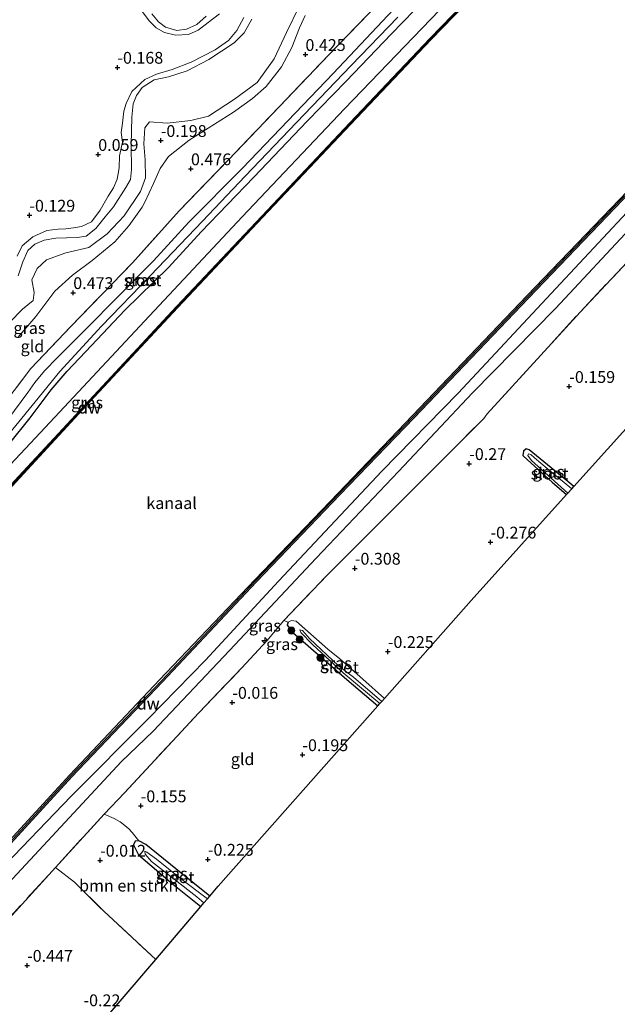
# Model space of a CAD drawing. Units: metres. Extents: x 202942 to 210007, y 518748 to 524237.
# Drawn here: x 205087 to 205213, y 520703 to 520912 of the extents above; entities that cross this region are included whole.
import ezdxf
from ezdxf.enums import TextEntityAlignment as Align

# ---------------------------------------------------------------- set-up
doc = ezdxf.new("R2010")
doc.units = ezdxf.units.M
doc.linetypes.add('IE-TERREINAFSCHEIDING', pattern=[10, 8, -2])
doc.layers.get('0').update_dxf_attribs({"lineweight": 25})
for name, color, linetype, lineweight in [('B-ME-AL-OVERIG-S-B1', 7, 'Continuous', 18), ('B-ME-GC-DAMWAND-GV-B6', 10, 'Continuous', 25), ('B-ME-GC-DAMWAND-L-B1', 10, 'Continuous', 25), ('B-ME-GR-BOMENSTRUIKEN-GV-B6', 93, 'Continuous', 18), ('B-ME-GR-BOOM-S-B1', 93, 'Continuous', 18), ('B-ME-GW-HOOGTEPUNT-S-B1', 10, 'Continuous', 25), ('B-ME-GW-INSTEEKWATERGANG-L-B1', 10, 'Continuous', 25), ('B-ME-GW-KRUINLIJN-L-B1', 93, 'Continuous', 18), ('B-ME-IE-GRASLAND-GV-B6', 93, 'Continuous', 18), ('B-ME-IE-GRONDWERKLIJN-GROND_INGERICHT-GV-B6', 253, 'Continuous', 18), ('B-ME-IE-TERREINAFSCHEIDING-RASTERHEKWERK-L-B1', 8, 'IE-TERREINAFSCHEIDING', 18), ('B-ME-KG-KADASTRAAL-OPNAMEDTMGRENS-L-B1', 10, 'Continuous', 25), ('B-ME-OB-WATERLIJN-L-B1', 133, 'OB-WATERLIJN', 18), ('B-ME-OG-WATER-GV-B6', 153, 'Continuous', 18)]:
    doc.layers.add(name, color=color, linetype=linetype, lineweight=lineweight)
doc.styles.add('NLCS-ISO', font='NLCS-ISO.TTF')
doc.linetypes.add('OB-WATERLIJN', pattern='A,10,[32,NLCS.SHX,S=2,R=0,X=0,Y=0],-12', length=22)

# ---------------------------------------------------------------- blocks, each defined once
blk = doc.blocks.new('boom')
blk.add_hatch(color=256).paths.add_polyline_path([(-0.75, 0, 1), (0.75, 0, 1)])
blk.add_circle((0, 0), 0.75)
blk = doc.blocks.new('hecto')
for p, q in [((0, 0.625), (-0.625, 0)), ((0, -0.625), (0, 0.625)), ((-0.625, 0), (0.625, 0)), ((0.625, 0), (0, -0.625))]:
    blk.add_line(p, q)
blk = doc.blocks.new('hoogtepunt')
for p, q in [((-0.5, 0), (0.5, 0)), ((0, 0.5), (0, -0.5))]:
    blk.add_line(p, q)

msp = doc.modelspace()

# ---------------------------------------------------------------- linework, layer by layer
at = {"layer": 'B-ME-GC-DAMWAND-GV-B6'}
for points in [[(204983.4818, 520697.9692, 0.755), (204997.6217, 520715.7999, 0.758), (205009.5168, 520729.9655, 0.758), (205024.5352, 520747.0803, 0.758), (205043.1628, 520767.6131, 0.758), (205060.3104, 520786.1987, 0.758), (205073.2073, 520800.1826, 0.758), (205086.6474, 520814.7937, 0.758), (205102.4947, 520831.9111, 0.758), (205120.0924, 520850.8468, 0.758), (205139.2568, 520871.1392, 0.758), (205156.746, 520889.7004, 0.758), (205173.7439, 520907.5943, 0.758), (205190.6802, 520925.1157, 0.758), (205207.3148, 520942.4553, 0.758), (205228.1867, 520964.2862, 0.758)], [(205228.4249, 520964.055, -0.323), (205207.554, 520942.2261, -0.323), (205190.919, 520924.8861, -0.323), (205173.983, 520907.3651, -0.323), (205156.9872, 520889.4723, -0.323), (205139.4982, 520870.9114, -0.323), (205120.3343, 520850.6205, -0.323), (205102.7375, 520831.6856, -0.323), (205086.8905, 520814.5687, -0.323), (205073.4516, 520799.9577, -0.323), (205060.5545, 520785.9737, -0.323), (205043.4076, 520767.3888, -0.323), (205024.783, 520746.8591, -0.323), (205009.7685, 520729.7497, -0.323), (204997.8781, 520715.5904, -0.323), (204983.7437, 520697.7662, -0.323)], [(205037.7703, 520683.2792, -0.323), (205054.305, 520703.2516, -0.323), (205065.0039, 520715.6003, -0.323), (205081.4107, 520734.211, -0.323), (205097.5165, 520751.6267, -0.323), (205116.498, 520771.7791, -0.323), (205136.6546, 520792.9467, -0.323), (205154.2856, 520811.2937, -0.323), (205170.0226, 520827.7517, -0.323), (205194.2755, 520853.0597, -0.323), (205219.1566, 520879.0067, -0.323), (205223.1618, 520883.1946, -0.323), (205223.5383, 520882.8483, -0.323), (205222.9395, 520882.1971, -0.323)], [(205222.9395, 520882.1971, -0.323), (205221.2125, 520880.319, 0.8797), (205219.4954, 520878.5938, 0.8552), (205194.6394, 520852.6148, 0.8067), (205170.4318, 520827.2372, 0.9067), (205154.6278, 520810.9532, 0.8572), (205137.0531, 520792.5256, 0.8229), (205117.1041, 520771.3466, 0.9087), (205097.9232, 520751.2217, 0.9259), (205081.8766, 520733.7754, 0.8572), (205065.5363, 520715.2215, 0.8744), (205054.7865, 520702.7381, 0.7885)]]:
    msp.add_polyline3d(points, dxfattribs=at)
at = {"layer": 'B-ME-GC-DAMWAND-L-B1'}
for points in [[(204976.1622, 520688.1329, 0.729), (204983.5802, 520697.8927, 0.755), (204997.7183, 520715.721, 0.758), (205009.6114, 520729.8843, 0.758), (205024.6282, 520746.9973, 0.758), (205043.2548, 520767.5289, 0.758), (205060.402, 520786.1141, 0.758), (205073.2989, 520800.0981, 0.758), (205086.739, 520814.7092, 0.758), (205102.5861, 520831.8263, 0.758), (205120.1833, 520850.7615, 0.758), (205139.3475, 520871.0537, 0.758), (205156.8366, 520889.6148, 0.758), (205173.8339, 520907.5081, 0.758), (205190.77, 520925.0292, 0.758), (205207.4049, 520942.3691, 0.758), (205228.2761, 520964.1994, 0.758), (205231.1721, 520967.1424, 0.775)], [(205223.3229, 520883.0464, 0.8797), (205220.9648, 520880.4821, 0.8797), (205219.2861, 520878.7983, 0.8552), (205194.4278, 520852.817, 0.8067), (205170.2209, 520827.4401, 0.9067), (205154.4169, 520811.1561, 0.8572), (205136.8407, 520792.7269, 0.8229), (205116.8917, 520771.5479, 0.9087), (205097.7095, 520751.4217, 0.9259), (205081.659, 520733.9712, 0.8572), (205065.3156, 520715.4137, 0.8744), (205054.5633, 520702.9274, 0.7885), (205037.9898, 520683.0798, 0.7713), (205018.2702, 520658.347, 0.8229), (205009.4257, 520646.4435, 0.9393)]]:
    msp.add_polyline3d(points, dxfattribs=at)
at = {"layer": 'B-ME-GR-BOMENSTRUIKEN-GV-B6'}
msp.add_polyline3d([(205094.464, 520732.018, 0.062), (205104.762, 520743.311, 0.065), (205106.9076, 520742.3686, -0.0251), (205108.1614, 520741.6709, -0.0897), (205109.1745, 520740.9208, -0.0897), (205109.9821, 520740.1746, -0.1867), (205110.6984, 520739.4302, -0.219), (205112.069, 520737.68, -0.219), (205111.312, 520737.567, -0.252), (205110.974, 520736.789, -0.291), (205112.002, 520734.724, -0.288), (205119.247, 520728.564, -0.273), (205125.231, 520723.729, -0.12), (205115.677, 520712.544, -0.141), (205104.662, 520722.73, -0.149), (205098.473, 520728.917, -0.03), (205094.464, 520732.018, 0.062)], dxfattribs=at)
at = {"layer": 'B-ME-GW-INSTEEKWATERGANG-L-B1'}
for points in [[(205084.797, 520821.912, 0.77), (205089.112, 520827.274, 0.716), (205093.522, 520833.202, 0.686), (205096.922, 520837.104, 0.635), (205102.102, 520842.57, 0.671), (205109.144, 520850.057, 0.716), (205118.361, 520859.117, 0.782), (205125.317, 520866.659, 0.77), (205136.452, 520878.222, 0.791), (205147.769, 520890.044, 0.794), (205156.016, 520898.564, 0.848), (205165.555, 520908.505, 0.854), (205175.41, 520918.772, 0.77)], [(205204.215, 520812.674, -0.642), (205202.936, 520813.751, -0.633), (205197.053, 520818.546, -0.585), (205194.747, 520820.498, -0.534), (205194.09, 520820.651, -0.549), (205193.563, 520820.209, -0.564), (205193.445, 520819.251, -0.516), (205194.373, 520818.364, -0.543), (205199.624, 520813.592, -0.591), (205202.686, 520810.978, -0.663)], [(205143.743, 520783.988, -0.06), (205143.517, 520783.341, -0.072), (205144.698, 520781.754, -0.084), (205156.116, 520771.8, -0.186), (205162.722, 520766.239, -0.216)], [(205127.132, 520725.955, -0.234), (205119.957, 520731.744, -0.237), (205113.573, 520736.849, -0.231), (205112.069, 520737.68, -0.219), (205111.312, 520737.567, -0.252), (205110.974, 520736.789, -0.291), (205112.002, 520734.724, -0.288), (205119.247, 520728.564, -0.273), (205125.231, 520723.729, -0.12)]]:
    msp.add_polyline3d(points, dxfattribs=at)
at = {"layer": 'B-ME-GW-KRUINLIJN-L-B1'}
for points in [[(205229.414, 520969.33, 0.939), (205218.378, 520958.143, 0.848), (205196.265, 520934.926, 0.881), (205177.633, 520915.505, 0.854), (205155.678, 520892.661, 0.917), (205133.981, 520869.816, 0.914), (205113.3, 520847.707, 0.92), (205091.279, 520824.127, 0.869), (205068.758, 520800.207, 0.887), (205046.516, 520775.784, 0.911), (205022.971, 520749.811, 0.938), (205004.407, 520729.229, 0.908), (204980.404, 520699.257, 0.974), (204974.218, 520690.569, 0.904)], [(205011.19, 520644.232, 0.955), (205031.095, 520670.786, 0.782), (205046.677, 520690.589, 0.785), (205064.581, 520711.239, 0.773), (205082.098, 520730.89, 0.932), (205097.797, 520747.112, 1.136), (205114.053, 520763.509, 1.262), (205126.212, 520775.932, 1.049), (205141.658, 520792.652, 1.025), (205163.554, 520815.917, 0.902), (205179.697, 520832.44, 0.938), (205200.422, 520854.627, 0.92), (205220.472, 520876.073, 0.89), (205235.979, 520892.094, 0.782), (205252.72, 520909.588, 0.8), (205266.203, 520923.538, 0.878)], [(205013.7992, 520640.9626, 0.8975), (205019.7189, 520650.6438, 0.8763), (205029.007, 520663.501, 0.9187), (205040.7587, 520678.1114, 0.8339), (205054.0676, 520694.548, 0.8975), (205066.2709, 520708.5479, 0.8551), (205077.8061, 520721.5421, 1.0036), (205092.8565, 520737.6618, 1.0036), (205108.3411, 520754.4022, 1.1096), (205115.152, 520760.9009, 1.1096), (205131.3029, 520777.9568, 1.0672), (205149.6223, 520797.5258, 0.9399), (205167.0573, 520815.9056, 1.0248), (205182.7801, 520832.5202, 0.9187), (205200.3475, 520850.3805, 0.9824), (205217.0252, 520868.3403, 0.9611), (205227.1911, 520878.4308, 0.9187), (205244.2098, 520896.8845, 0.9187), (205262.7032, 520915.9297, 0.8975), (205267.979, 520921.3271, 0.8881)], [(205134.314, 520912.036, -0.207), (205132.861, 520909.31, -0.21), (205131.117, 520907.181, -0.192), (205128.269, 520905.176, -0.174), (205123.178, 520902.572, -0.165), (205119.152, 520901.024, -0.174), (205115.834, 520900.017, -0.18), (205113.373, 520898.907, -0.18), (205110.619, 520896.356, -0.18), (205109.416, 520893.837, -0.174), (205108.95, 520892.179, -0.189), (205108.662, 520889.642, -0.123), (205108.337, 520887.664, -0.033), (205108.631, 520885.658, -0.027), (205108.012, 520882.714, 0.029), (205107.948, 520880.227, 0.035), (205107.498, 520877.799, 0.005), (205106.773, 520875.96, 0.02), (205105.612, 520874.159, -0.03), (205103.945, 520871.254, -0.057), (205102.093, 520868.769, -0.036), (205099.939, 520867.737, -0.012), (205098.238, 520867.457, -0.005), (205096.634, 520867.273, -0.01), (205095.024, 520867.237, -0.039), (205092.604, 520866.937, -0.045), (205089.627, 520865.546, -0.084), (205087.424, 520863.699, -0.084), (205086.354, 520861.475, -0.09)], [(205086.511, 520844.23, 0.065), (205090.286, 520848.687, 0.062), (205094.285, 520854.086, 0.092), (205098.04, 520857.427, 0.113), (205102.204, 520860.548, 0.116), (205106.999, 520864.491, 0.08), (205110.007, 520867.928, 0.053), (205112.808, 520871.84, 0.062), (205113.395, 520872.895, 0.05), (205115.214, 520876.854, 0.026), (205116.619, 520880.073, 0.002), (205118.355, 520882.608, 0.038), (205122.749, 520886.042, 0.101), (205132.174, 520892.006, 0.101), (205136.149, 520894.845, 0.086), (205139.087, 520897.455, 0.089), (205142.334, 520901.588, 0.086), (205144.522, 520905.687, 0.065), (205146.135, 520909.811, -0.024), (205147.317, 520912.438, -0.033)], [(205112.913, 520913.248, -0.153), (205114.309, 520911.338, -0.168), (205115.753, 520909.876, -0.198), (205117.527, 520908.831, -0.219), (205119.834, 520908.269, -0.216), (205122.614, 520908.439, -0.189), (205124.678, 520909.359, -0.18), (205129.163, 520912.834, -0.165)]]:
    msp.add_polyline3d(points, dxfattribs=at)
at = {"layer": 'B-ME-IE-GRASLAND-GV-B6'}
for points in [[(205228.1867, 520964.2862, 0.758), (205207.3148, 520942.4553, 0.758), (205190.6802, 520925.1157, 0.758), (205173.7439, 520907.5943, 0.758), (205156.746, 520889.7004, 0.758), (205139.2568, 520871.1392, 0.758), (205120.0924, 520850.8468, 0.758), (205102.4947, 520831.9111, 0.758), (205086.6474, 520814.7937, 0.758), (205073.2073, 520800.1826, 0.758), (205060.3104, 520786.1987, 0.758), (205043.1628, 520767.6131, 0.758), (205024.5352, 520747.0803, 0.758), (205009.5168, 520729.9655, 0.758), (204997.6217, 520715.7999, 0.758), (204983.4818, 520697.9692, 0.755)], [(205080.133, 520825.728, 0.497), (205089.206, 520837.689, 0.506), (205097.797, 520846.693, 0.596), (205110.776, 520860.106, 0.65), (205120.612, 520871.057, 0.65), (205131.076, 520881.913, 0.593), (205141.896, 520893.212, 0.614), (205152.405, 520904.217, 0.596), (205173.357, 520925.965, 0.524)], [(205084.797, 520821.912, 0.77), (205089.112, 520827.274, 0.716), (205093.522, 520833.202, 0.686), (205096.922, 520837.104, 0.635), (205102.102, 520842.57, 0.671), (205109.144, 520850.057, 0.716), (205118.361, 520859.117, 0.782), (205125.317, 520866.659, 0.77), (205136.452, 520878.222, 0.791), (205147.769, 520890.044, 0.794), (205156.016, 520898.564, 0.848), (205165.555, 520908.505, 0.854), (205175.41, 520918.772, 0.77)], [(205175.41, 520918.772, 0.77), (205165.555, 520908.505, 0.854), (205156.016, 520898.564, 0.848), (205147.769, 520890.044, 0.794), (205136.452, 520878.222, 0.791), (205125.317, 520866.659, 0.77), (205118.361, 520859.117, 0.782), (205109.144, 520850.057, 0.716), (205102.102, 520842.57, 0.671), (205096.922, 520837.104, 0.635), (205093.522, 520833.202, 0.686), (205089.112, 520827.274, 0.716), (205084.797, 520821.912, 0.77)], [(205168.3608, 520916.2764, -0.57), (205153.247, 520900.187, -0.57), (205134.039, 520880.092, -0.57), (205122.6833, 520868.6983, -0.57), (205115.203, 520860.532, -0.57), (205100.6956, 520845.7891, -0.57), (205094.8906, 520840.0544, -0.57), (205092.1169, 520837.1696, -0.57), (205090.09, 520834.752, -0.57), (205088.5995, 520832.6445, -0.57), (205082.9648, 520825.0084, -0.57)], [(205084.78, 520847.502, -0.351), (205087.489, 520850.24, -0.351), (205089.715, 520852.102, -0.351), (205089.95, 520853.775, -0.351), (205089.431, 520856.442, -0.351), (205090.552, 520858.857, -0.351), (205092.563, 520860.685, -0.351), (205096.624, 520862.175, -0.351), (205101.5, 520863.341, -0.351), (205105.41, 520866.198, -0.351), (205109.012, 520870.025, -0.351), (205112.48, 520875.217, -0.351), (205113.514, 520878.103, -0.351), (205113.44, 520881.876, -0.351), (205113.185, 520885.263, -0.351), (205113.397, 520888.653, -0.351), (205114.348, 520889.928, -0.351), (205118.069, 520889.642, -0.351), (205123.143, 520890.203, -0.351), (205126.888, 520891.165, -0.351), (205132.332, 520894.77, -0.351), (205137.165, 520898.246, -0.351), (205140.755, 520903.296, -0.351), (205143.361, 520908.854, -0.351), (205146.157, 520914.519, -0.351)], [(205082.54, 520821.396, -0.57), (205090.1644, 520830.6043, -0.57), (205095.3884, 520837.0398, -0.57), (205104.2034, 520846.6715, -0.57), (205114.5798, 520857.4034, -0.57), (205125.5606, 520868.864, -0.57), (205134.5952, 520878.4532, -0.57), (205145.4609, 520889.7977, -0.57), (205157.0934, 520901.8896, -0.57), (205166.9338, 520912.1163, -0.57)], [(205086.354, 520861.475, -0.09), (205087.424, 520863.699, -0.084), (205089.627, 520865.546, -0.084), (205092.604, 520866.937, -0.045), (205095.024, 520867.237, -0.039), (205096.634, 520867.273, -0.01), (205098.238, 520867.457, -0.005), (205099.939, 520867.737, -0.012), (205102.093, 520868.769, -0.036), (205103.945, 520871.254, -0.057), (205105.612, 520874.159, -0.03), (205106.773, 520875.96, 0.02), (205107.498, 520877.799, 0.005), (205107.948, 520880.227, 0.035), (205108.012, 520882.714, 0.029), (205108.631, 520885.658, -0.027), (205108.337, 520887.664, -0.033), (205108.662, 520889.642, -0.123), (205108.95, 520892.179, -0.189), (205109.416, 520893.837, -0.174), (205110.619, 520896.356, -0.18), (205113.373, 520898.907, -0.18), (205115.834, 520900.017, -0.18), (205119.152, 520901.024, -0.174), (205123.178, 520902.572, -0.165), (205128.269, 520905.176, -0.174), (205131.117, 520907.181, -0.192), (205132.861, 520909.31, -0.21), (205134.314, 520912.036, -0.207)], [(205147.317, 520912.438, -0.033), (205146.135, 520909.811, -0.024), (205144.522, 520905.687, 0.065), (205142.334, 520901.588, 0.086), (205139.087, 520897.455, 0.089), (205136.149, 520894.845, 0.086), (205132.174, 520892.006, 0.101), (205122.749, 520886.042, 0.101), (205118.355, 520882.608, 0.038), (205116.619, 520880.073, 0.002), (205115.214, 520876.854, 0.026), (205113.395, 520872.895, 0.05), (205112.808, 520871.84, 0.062), (205110.007, 520867.928, 0.053), (205106.999, 520864.491, 0.08), (205102.204, 520860.548, 0.116), (205098.04, 520857.427, 0.113), (205094.285, 520854.086, 0.092), (205090.286, 520848.687, 0.062), (205086.511, 520844.23, 0.065)], [(205129.163, 520912.834, -0.165), (205124.678, 520909.359, -0.18), (205122.614, 520908.439, -0.189), (205119.834, 520908.269, -0.216), (205117.527, 520908.831, -0.219), (205115.753, 520909.876, -0.198), (205114.309, 520911.338, -0.168), (205112.913, 520913.248, -0.153)], [(205114.869, 520912.796, -0.369), (205116.236, 520911.111, -0.369), (205117.765, 520909.993, -0.369), (205120.12, 520909.313, -0.369), (205122.2, 520909.587, -0.369), (205124.356, 520910.521, -0.369), (205126.331, 520912.35, -0.369)], [(205136.038, 520911.676, -0.369), (205134.434, 520908.784, -0.369), (205132.261, 520906.639, -0.369), (205126.928, 520903.15, -0.369), (205122.352, 520900.723, -0.369), (205118.398, 520899.465, -0.369), (205115.384, 520898.813, -0.369), (205112.796, 520897.238, -0.369), (205111.584, 520895.528, -0.369), (205110.875, 520893.732, -0.369), (205110.593, 520890.932, -0.369), (205110.502, 520885.096, -0.369), (205110.558, 520879.849, -0.369), (205110.368, 520877.711, -0.369), (205109.346, 520876.01, -0.369), (205106.736, 520871.954, -0.369), (205104.947, 520869.843, -0.369), (205102.985, 520867.37, -0.369), (205100.929, 520865.754, -0.369), (205099.041, 520865.407, -0.369), (205094.525, 520865.297, -0.369), (205092.064, 520864.89, -0.369), (205090.072, 520864.053, -0.369), (205088.634, 520862.7, -0.369), (205087.564, 520860.279, -0.369), (205086.543, 520857.339, -0.369)], [(205054.7865, 520702.7381, 0.7885), (205065.5363, 520715.2215, 0.8744), (205081.8766, 520733.7754, 0.8572), (205097.9232, 520751.2217, 0.9259), (205117.1041, 520771.3466, 0.9087), (205137.0531, 520792.5256, 0.8229), (205154.6278, 520810.9532, 0.8572), (205170.4318, 520827.2372, 0.9067), (205194.6394, 520852.6148, 0.8067), (205219.4954, 520878.5938, 0.8552), (205221.2125, 520880.319, 0.8797)], [(205054.0676, 520694.548, 0.8975), (205066.2709, 520708.5479, 0.8551), (205077.8061, 520721.5421, 1.0036), (205092.8565, 520737.6618, 1.0036), (205108.3411, 520754.4022, 1.1096), (205115.152, 520760.9009, 1.1096), (205131.3029, 520777.9568, 1.0672), (205149.6223, 520797.5258, 0.9399), (205167.0573, 520815.9056, 1.0248), (205182.7801, 520832.5202, 0.9187), (205200.3475, 520850.3805, 0.9824), (205217.0252, 520868.3403, 0.9611)], [(205217.0252, 520868.3403, 0.9611), (205200.3475, 520850.3805, 0.9824), (205182.7801, 520832.5202, 0.9187), (205167.0573, 520815.9056, 1.0248), (205149.6223, 520797.5258, 0.9399), (205131.3029, 520777.9568, 1.0672), (205115.152, 520760.9009, 1.1096), (205108.3411, 520754.4022, 1.1096), (205092.8565, 520737.6618, 1.0036), (205077.8061, 520721.5421, 1.0036), (205066.2709, 520708.5479, 0.8551), (205054.0676, 520694.548, 0.8975)], [(205218.8132, 520863.7292, -0.0352), (205205.522, 520849.66, 0.175), (205185.858, 520828.067, 0.104), (205185.136, 520827.126, -0.145), (205167.297, 520809.238, -0.074), (205151.966, 520793.92, -0.076), (205142.812, 520784.35, 0.164), (205139.221, 520780.018, 0.167), (205133.921, 520774.326, 0.227), (205124.8, 520764.741, 0.233), (205109.056, 520747.844, 0.155), (205104.762, 520743.311, 0.065), (205094.464, 520732.018, 0.062), (205081.6668, 520718.0497, -0.15), (205070.818, 520705.113, -0.243), (205050.834, 520683.179, -0.126)], [(205202.686, 520810.978, -0.663), (205199.624, 520813.592, -0.591), (205194.373, 520818.364, -0.543), (205193.445, 520819.251, -0.516), (205193.563, 520820.209, -0.564), (205194.09, 520820.651, -0.549), (205194.747, 520820.498, -0.534), (205197.053, 520818.546, -0.585), (205202.936, 520813.751, -0.633), (205204.215, 520812.674, -0.642), (205203.783, 520812.194, -0.897), (205198.537, 520816.509, -0.897), (205195.905, 520818.774, -0.897), (205195.103, 520819.473, -0.897), (205194.609, 520819.613, -0.897), (205194.438, 520819.245, -0.897), (205195.266, 520818.179, -0.897), (205202.939, 520811.258, -0.897), (205202.686, 520810.978, -0.663)], [(205162.722, 520766.239, -0.216), (205156.116, 520771.8, -0.186), (205144.698, 520781.754, -0.084), (205143.517, 520783.341, -0.072), (205143.743, 520783.988, -0.06), (205144.428, 520784.308, -0.09), (205145.4412, 520784.2047, -0.129), (205152.146, 520778.2666, -0.147), (205154.6675, 520776.2315, -0.204), (205159.561, 520771.887, -0.243), (205164.096, 520767.791, -0.252), (205163.556, 520767.181, -0.837), (205157.562, 520772.301, -0.837), (205154.395, 520774.702, -0.837), (205148.267, 520780.502, -0.837), (205146.729, 520782.23, -0.837), (205146.217, 520782.347, -0.837), (205146.372, 520781.76, -0.837), (205148.9, 520779.225, -0.837), (205155.379, 520773.225, -0.837), (205163.143, 520766.715, -0.837), (205162.722, 520766.239, -0.216)], [(205113.573, 520736.849, -0.231), (205119.957, 520731.744, -0.237), (205127.132, 520725.955, -0.234), (205126.628, 520725.365, -0.837), (205120.938, 520729.704, -0.837), (205115.865, 520733.75, -0.837), (205113.833, 520735.257, -0.837), (205113.379, 520735.471, -0.837), (205113.438, 520734.801, -0.837), (205114.821, 520733.287, -0.837), (205124.361, 520725.807, -0.837), (205125.892, 520724.503, -0.837), (205125.231, 520723.729, -0.12), (205119.247, 520728.564, -0.273), (205112.002, 520734.724, -0.288), (205110.974, 520736.789, -0.291), (205111.312, 520737.567, -0.252), (205112.069, 520737.68, -0.219), (205113.573, 520736.849, -0.231)]]:
    msp.add_polyline3d(points, dxfattribs=at)
at = {"layer": 'B-ME-IE-GRONDWERKLIJN-GROND_INGERICHT-GV-B6'}
for points in [[(205173.357, 520925.965, 0.524), (205152.405, 520904.217, 0.596), (205141.896, 520893.212, 0.614), (205131.076, 520881.913, 0.593), (205120.612, 520871.057, 0.65), (205110.776, 520860.106, 0.65), (205097.797, 520846.693, 0.596), (205089.206, 520837.689, 0.506), (205080.133, 520825.728, 0.497)], [(205134.314, 520912.036, -0.207), (205132.861, 520909.31, -0.21), (205131.117, 520907.181, -0.192), (205128.269, 520905.176, -0.174), (205123.178, 520902.572, -0.165), (205119.152, 520901.024, -0.174), (205115.834, 520900.017, -0.18), (205113.373, 520898.907, -0.18), (205110.619, 520896.356, -0.18), (205109.416, 520893.837, -0.174), (205108.95, 520892.179, -0.189), (205108.662, 520889.642, -0.123), (205108.337, 520887.664, -0.033), (205108.631, 520885.658, -0.027), (205108.012, 520882.714, 0.029), (205107.948, 520880.227, 0.035), (205107.498, 520877.799, 0.005), (205106.773, 520875.96, 0.02), (205105.612, 520874.159, -0.03), (205103.945, 520871.254, -0.057), (205102.093, 520868.769, -0.036), (205099.939, 520867.737, -0.012), (205098.238, 520867.457, -0.005), (205096.634, 520867.273, -0.01), (205095.024, 520867.237, -0.039), (205092.604, 520866.937, -0.045), (205089.627, 520865.546, -0.084), (205087.424, 520863.699, -0.084), (205086.354, 520861.475, -0.09)], [(205086.511, 520844.23, 0.065), (205090.286, 520848.687, 0.062), (205094.285, 520854.086, 0.092), (205098.04, 520857.427, 0.113), (205102.204, 520860.548, 0.116), (205106.999, 520864.491, 0.08), (205110.007, 520867.928, 0.053), (205112.808, 520871.84, 0.062), (205113.395, 520872.895, 0.05), (205115.214, 520876.854, 0.026), (205116.619, 520880.073, 0.002), (205118.355, 520882.608, 0.038), (205122.749, 520886.042, 0.101), (205132.174, 520892.006, 0.101), (205136.149, 520894.845, 0.086), (205139.087, 520897.455, 0.089), (205142.334, 520901.588, 0.086), (205144.522, 520905.687, 0.065), (205146.135, 520909.811, -0.024), (205147.317, 520912.438, -0.033)], [(205112.913, 520913.248, -0.153), (205114.309, 520911.338, -0.168), (205115.753, 520909.876, -0.198), (205117.527, 520908.831, -0.219), (205119.834, 520908.269, -0.216), (205122.614, 520908.439, -0.189), (205124.678, 520909.359, -0.18), (205129.163, 520912.834, -0.165)], [(205142.812, 520784.35, 0.164), (205151.966, 520793.92, -0.076), (205167.297, 520809.238, -0.074), (205185.136, 520827.126, -0.145), (205185.858, 520828.067, 0.104), (205205.522, 520849.66, 0.175), (205218.8132, 520863.7292, -0.0352)], [(205238.606, 520850.827, -0.147), (205204.215, 520812.674, -0.642), (205202.936, 520813.751, -0.633), (205197.053, 520818.546, -0.585), (205194.747, 520820.498, -0.534), (205194.09, 520820.651, -0.549), (205193.563, 520820.209, -0.564), (205193.445, 520819.251, -0.516), (205194.373, 520818.364, -0.543), (205199.624, 520813.592, -0.591), (205202.686, 520810.978, -0.663), (205182.48, 520788.561, -0.231), (205164.096, 520767.791, -0.252), (205159.561, 520771.887, -0.243), (205154.6675, 520776.2315, -0.204), (205152.146, 520778.2666, -0.147), (205145.4412, 520784.2047, -0.129), (205144.428, 520784.308, -0.09), (205143.743, 520783.988, -0.06), (205142.812, 520784.35, 0.164)], [(205162.722, 520766.239, -0.216), (205128.932, 520728.062, -0.132), (205127.132, 520725.955, -0.234), (205119.957, 520731.744, -0.237), (205113.573, 520736.849, -0.231), (205112.069, 520737.68, -0.219), (205110.6984, 520739.4302, -0.219), (205109.9821, 520740.1746, -0.1867), (205109.1745, 520740.9208, -0.0897), (205108.1614, 520741.6709, -0.0897), (205106.9076, 520742.3686, -0.0251), (205104.762, 520743.311, 0.065), (205109.056, 520747.844, 0.155), (205124.8, 520764.741, 0.233), (205133.921, 520774.326, 0.227), (205139.221, 520780.018, 0.167), (205142.812, 520784.35, 0.164), (205143.743, 520783.988, -0.06), (205143.517, 520783.341, -0.072), (205144.698, 520781.754, -0.084), (205156.116, 520771.8, -0.186), (205162.722, 520766.239, -0.216)], [(205073.792, 520663.407, -0.301), (205067.263, 520669.037, -0.342), (205062.356, 520673.297, -0.273), (205057.607, 520677.951, -0.339), (205050.834, 520683.179, -0.126), (205070.818, 520705.113, -0.243), (205081.6668, 520718.0497, -0.15), (205094.464, 520732.018, 0.062), (205098.473, 520728.917, -0.03), (205104.662, 520722.73, -0.149), (205115.677, 520712.544, -0.141), (205094.284, 520687.497, -0.411), (205093.907, 520687.055, -0.957), (205092.604, 520685.529, -0.954), (205092.274, 520685.143, -0.516), (205082.156, 520673.298, -0.231), (205073.792, 520663.407, -0.301)]]:
    msp.add_polyline3d(points, dxfattribs=at)
at = {"layer": 'B-ME-IE-TERREINAFSCHEIDING-RASTERHEKWERK-L-B1'}
msp.add_line((205143.743, 520783.988, -0.06), (205142.812, 520784.35, 0.164), dxfattribs=at)
for points in [[(204998.259, 520738.976, 0.53), (205001.808, 520744.188, 0.464), (205005.36, 520749.176, 0.515), (205014.584, 520760.614, 0.518), (205021.4361, 520767.8853, 0.452), (205025.513, 520771.705, 0.434), (205029.739, 520775.254, 0.383), (205037.355, 520781.587, 0.473), (205040.921, 520785.107, 0.437), (205047.773, 520791.658, 0.428), (205053.724, 520798.664, 0.407), (205069.723, 520813.757, 0.554), (205076.779, 520822.015, 0.512), (205080.133, 520825.728, 0.497), (205089.206, 520837.689, 0.506), (205097.797, 520846.693, 0.596), (205110.776, 520860.106, 0.65), (205120.612, 520871.057, 0.65), (205131.076, 520881.913, 0.593), (205141.896, 520893.212, 0.614), (205152.405, 520904.217, 0.596), (205173.357, 520925.965, 0.524)], [(205050.834, 520683.179, -0.126), (205070.818, 520705.113, -0.243), (205081.6668, 520718.0497, -0.15), (205094.464, 520732.018, 0.062), (205104.762, 520743.311, 0.065), (205109.056, 520747.844, 0.155), (205124.8, 520764.741, 0.233), (205133.921, 520774.326, 0.227), (205139.221, 520780.018, 0.167), (205142.812, 520784.35, 0.164), (205151.966, 520793.92, -0.076), (205167.297, 520809.238, -0.074), (205185.136, 520827.126, -0.145), (205185.858, 520828.067, 0.104), (205205.522, 520849.66, 0.175), (205218.8132, 520863.7292, -0.0352)], [(205164.096, 520767.791, -0.252), (205159.561, 520771.887, -0.243), (205154.6675, 520776.2315, -0.204), (205152.146, 520778.2666, -0.147), (205145.4412, 520784.2047, -0.129), (205144.428, 520784.308, -0.09), (205143.743, 520783.988, -0.06)], [(205094.464, 520732.018, 0.062), (205098.473, 520728.917, -0.03), (205104.662, 520722.73, -0.149), (205115.677, 520712.544, -0.141)]]:
    msp.add_polyline3d(points, dxfattribs=at)
at = {"layer": 'B-ME-KG-KADASTRAAL-OPNAMEDTMGRENS-L-B1'}
msp.add_polyline3d([(205094.284, 520687.497, -0.411), (205115.677, 520712.544, -0.141), (205125.231, 520723.729, -0.12), (205125.892, 520724.503, -0.837), (205126.628, 520725.365, -0.837), (205127.132, 520725.955, -0.234), (205128.932, 520728.062, -0.132), (205162.722, 520766.239, -0.216), (205163.143, 520766.715, -0.837), (205163.556, 520767.181, -0.837), (205164.096, 520767.791, -0.252), (205182.48, 520788.561, -0.231), (205202.686, 520810.978, -0.663), (205202.939, 520811.258, -0.897), (205203.783, 520812.194, -0.897), (205204.215, 520812.674, -0.642), (205238.606, 520850.827, -0.147)], dxfattribs=at)
at = {"layer": 'B-ME-OB-WATERLIJN-L-B1'}
for points in [[(204976.294, 520687.9667, -0.323), (204983.7437, 520697.7662, -0.323), (204997.8781, 520715.5904, -0.323), (205009.7685, 520729.7497, -0.323), (205024.783, 520746.8591, -0.323), (205043.4076, 520767.3888, -0.323), (205060.5545, 520785.9737, -0.323), (205073.4516, 520799.9577, -0.323), (205086.8905, 520814.5687, -0.323), (205102.7375, 520831.6856, -0.323), (205120.3343, 520850.6205, -0.323), (205139.4982, 520870.9114, -0.323), (205156.9872, 520889.4723, -0.323), (205173.983, 520907.3651, -0.323), (205190.919, 520924.8861, -0.323), (205207.554, 520942.2261, -0.323), (205228.4249, 520964.055, -0.323), (205231.3025, 520966.9795, -0.323)], [(205264.1766, 520926.0598, -0.323), (205249.0913, 520910.23, -0.323), (205236.2312, 520896.8589, -0.323), (205224.0559, 520884.1295, -0.323), (205224.5999, 520883.6269, -0.323), (205224.9974, 520884.0565, -0.323), (205225.7757, 520883.3, -0.323), (205223.8452, 520881.3168, -0.323), (205222.9395, 520882.1971, -0.323), (205223.5383, 520882.8483, -0.323), (205223.1618, 520883.1946, -0.323), (205219.1566, 520879.0067, -0.323), (205194.2755, 520853.0597, -0.323), (205170.0226, 520827.7517, -0.323), (205154.2856, 520811.2937, -0.323), (205136.6546, 520792.9467, -0.323), (205116.498, 520771.7791, -0.323), (205097.5165, 520751.6267, -0.323), (205081.4107, 520734.211, -0.323), (205065.0039, 520715.6003, -0.323), (205054.305, 520703.2516, -0.323), (205037.7703, 520683.2792, -0.323), (205018.028, 520658.5833, -0.323), (205009.1902, 520646.7391, -0.323)]]:
    msp.add_polyline3d(points, dxfattribs=at)
at = {"layer": 'B-ME-OG-WATER-GV-B6'}
for points in [[(204983.7437, 520697.7662, -0.323), (204997.8781, 520715.5904, -0.323), (205009.7685, 520729.7497, -0.323), (205024.783, 520746.8591, -0.323), (205043.4076, 520767.3888, -0.323), (205060.5545, 520785.9737, -0.323), (205073.4516, 520799.9577, -0.323), (205086.8905, 520814.5687, -0.323), (205102.7375, 520831.6856, -0.323), (205120.3343, 520850.6205, -0.323), (205139.4982, 520870.9114, -0.323), (205156.9872, 520889.4723, -0.323), (205173.983, 520907.3651, -0.323), (205190.919, 520924.8861, -0.323), (205207.554, 520942.2261, -0.323), (205228.4249, 520964.055, -0.323), (205231.3025, 520966.9795, -0.323), (205264.1766, 520926.0598, -0.323), (205249.0913, 520910.23, -0.323), (205236.2312, 520896.8589, -0.323), (205224.0559, 520884.1295, -0.323), (205224.5999, 520883.6269, -0.323), (205224.9974, 520884.0565, -0.323), (205225.7757, 520883.3, -0.323)], [(205082.9648, 520825.0084, -0.57), (205088.5995, 520832.6445, -0.57), (205090.09, 520834.752, -0.57), (205092.1169, 520837.1696, -0.57), (205094.8906, 520840.0544, -0.57), (205100.6956, 520845.7891, -0.57), (205115.203, 520860.532, -0.57), (205122.6833, 520868.6983, -0.57), (205134.039, 520880.092, -0.57), (205153.247, 520900.187, -0.57), (205168.3608, 520916.2764, -0.57)], [(205146.157, 520914.519, -0.351), (205143.361, 520908.854, -0.351), (205140.755, 520903.296, -0.351), (205137.165, 520898.246, -0.351), (205132.332, 520894.77, -0.351), (205126.888, 520891.165, -0.351), (205123.143, 520890.203, -0.351), (205118.069, 520889.642, -0.351), (205114.348, 520889.928, -0.351), (205113.397, 520888.653, -0.351), (205113.185, 520885.263, -0.351), (205113.44, 520881.876, -0.351), (205113.514, 520878.103, -0.351), (205112.48, 520875.217, -0.351), (205109.012, 520870.025, -0.351), (205105.41, 520866.198, -0.351), (205101.5, 520863.341, -0.351), (205096.624, 520862.175, -0.351), (205092.563, 520860.685, -0.351), (205090.552, 520858.857, -0.351), (205089.431, 520856.442, -0.351), (205089.95, 520853.775, -0.351), (205089.715, 520852.102, -0.351), (205087.489, 520850.24, -0.351), (205084.78, 520847.502, -0.351)], [(205166.9338, 520912.1163, -0.57), (205157.0934, 520901.8896, -0.57), (205145.4609, 520889.7977, -0.57), (205134.5952, 520878.4532, -0.57), (205125.5606, 520868.864, -0.57), (205114.5798, 520857.4034, -0.57), (205104.2034, 520846.6715, -0.57), (205095.3884, 520837.0398, -0.57), (205090.1644, 520830.6043, -0.57), (205082.54, 520821.396, -0.57)], [(205126.331, 520912.35, -0.369), (205124.356, 520910.521, -0.369), (205122.2, 520909.587, -0.369), (205120.12, 520909.313, -0.369), (205117.765, 520909.993, -0.369), (205116.236, 520911.111, -0.369), (205114.869, 520912.796, -0.369)], [(205086.543, 520857.339, -0.369), (205087.564, 520860.279, -0.369), (205088.634, 520862.7, -0.369), (205090.072, 520864.053, -0.369), (205092.064, 520864.89, -0.369), (205094.525, 520865.297, -0.369), (205099.041, 520865.407, -0.369), (205100.929, 520865.754, -0.369), (205102.985, 520867.37, -0.369), (205104.947, 520869.843, -0.369), (205106.736, 520871.954, -0.369), (205109.346, 520876.01, -0.369), (205110.368, 520877.711, -0.369), (205110.558, 520879.849, -0.369), (205110.502, 520885.096, -0.369), (205110.593, 520890.932, -0.369), (205110.875, 520893.732, -0.369), (205111.584, 520895.528, -0.369), (205112.796, 520897.238, -0.369), (205115.384, 520898.813, -0.369), (205118.398, 520899.465, -0.369), (205122.352, 520900.723, -0.369), (205126.928, 520903.15, -0.369), (205132.261, 520906.639, -0.369), (205134.434, 520908.784, -0.369), (205136.038, 520911.676, -0.369)], [(205225.7757, 520883.3, -0.323), (205223.8452, 520881.3168, -0.323), (205222.9395, 520882.1971, -0.323), (205223.5383, 520882.8483, -0.323), (205223.1618, 520883.1946, -0.323), (205219.1566, 520879.0067, -0.323), (205194.2755, 520853.0597, -0.323), (205170.0226, 520827.7517, -0.323), (205154.2856, 520811.2937, -0.323), (205136.6546, 520792.9467, -0.323), (205116.498, 520771.7791, -0.323), (205097.5165, 520751.6267, -0.323), (205081.4107, 520734.211, -0.323), (205065.0039, 520715.6003, -0.323), (205054.305, 520703.2516, -0.323), (205037.7703, 520683.2792, -0.323)], [(205203.783, 520812.194, -0.897), (205202.939, 520811.258, -0.897), (205195.266, 520818.179, -0.897), (205194.438, 520819.245, -0.897), (205194.609, 520819.613, -0.897), (205195.103, 520819.473, -0.897), (205195.905, 520818.774, -0.897), (205198.537, 520816.509, -0.897), (205203.783, 520812.194, -0.897)], [(205163.556, 520767.181, -0.837), (205163.143, 520766.715, -0.837), (205155.379, 520773.225, -0.837), (205148.9, 520779.225, -0.837), (205146.372, 520781.76, -0.837), (205146.217, 520782.347, -0.837), (205146.729, 520782.23, -0.837), (205148.267, 520780.502, -0.837), (205154.395, 520774.702, -0.837), (205157.562, 520772.301, -0.837), (205163.556, 520767.181, -0.837)], [(205126.628, 520725.365, -0.837), (205125.892, 520724.503, -0.837), (205124.361, 520725.807, -0.837), (205114.821, 520733.287, -0.837), (205113.438, 520734.801, -0.837), (205113.379, 520735.471, -0.837), (205113.833, 520735.257, -0.837), (205115.865, 520733.75, -0.837), (205120.938, 520729.704, -0.837), (205126.628, 520725.365, -0.837)]]:
    msp.add_polyline3d(points, dxfattribs=at)

# ---------------------------------------------------------------- block references
at = {"layer": 'B-ME-AL-OVERIG-S-B1', "rotation": 90}
msp.add_blockref('hecto', (205138.7479, 520780.075, 0.2299), dxfattribs=at)
at = {"layer": 'B-ME-GR-BOOM-S-B1', "rotation": 90}
for p in [(205144.399, 520782.184, -0.118), (205146.153, 520780.289, -0.145), (205150.556, 520776.397, -0.278)]:
    msp.add_blockref('boom', p, dxfattribs=at)
at = {"layer": 'B-ME-GW-HOOGTEPUNT-S-B1', "rotation": 90}
for p in [(205147.384, 520904.17, 0.425), (205147.384, 520904.17, 0.425), (205107.559, 520901.466, -0.168), (205107.559, 520901.466, -0.168), (205116.752, 520885.958, -0.198), (205116.752, 520885.958, -0.198), (205103.507, 520882.997, 0.059), (205103.507, 520882.997, 0.059), (205123.137, 520879.962, 0.476), (205123.137, 520879.962, 0.476), (205088.926, 520870.136, -0.129), (205088.926, 520870.136, -0.129), (205098.216, 520853.741, 0.473), (205098.216, 520853.741, 0.473), (205203.249, 520833.863, -0.159), (205203.249, 520833.863, -0.159), (205182.068, 520817.533, -0.27), (205182.068, 520817.533, -0.27), (205186.563, 520800.901, -0.276), (205186.563, 520800.901, -0.276), (205157.846, 520795.367, -0.3081), (205157.846, 520795.367, -0.3081), (205164.832, 520777.724, -0.225), (205164.832, 520777.724, -0.225), (205131.9, 520766.961, -0.016), (205131.9, 520766.961, -0.016), (205146.734, 520755.875, -0.195), (205146.734, 520755.875, -0.195), (205112.503, 520745.044, -0.1548), (205112.503, 520745.044, -0.1548), (205103.907, 520733.524, -0.012), (205103.907, 520733.524, -0.012), (205126.727, 520733.72, -0.225), (205126.727, 520733.72, -0.225), (205088.447, 520711.258, -0.4471), (205088.447, 520711.258, -0.4471)]:
    msp.add_blockref('hoogtepunt', p, dxfattribs=at)

# ---------------------------------------------------------------- texts
at = {"layer": 'B-ME-GC-DAMWAND-GV-B6', "ltscale": 0.2, "style": 'NLCS-ISO'}
for p in [(205101.6518, 520829.4087), (205114.0706, 520766.7099)]:
    msp.add_text('dw', height=2.5, dxfattribs=at).set_placement(p, align=Align.MIDDLE_CENTER)
at = {"layer": 'B-ME-GC-DAMWAND-L-B1', "ltscale": 0.2, "style": 'NLCS-ISO'}
for p in [(205101.6252, 520829.4442), (205114.1018, 520766.7335)]:
    msp.add_text('dw', height=2.5, dxfattribs=at).set_placement(p, align=Align.MIDDLE_CENTER)
at = {"layer": 'B-ME-GR-BOMENSTRUIKEN-GV-B6', "ltscale": 0.2, "style": 'NLCS-ISO'}
msp.add_text('bmn en strkn', height=2.5, dxfattribs=at).set_placement((205109.9611, 520728.1695), align=Align.MIDDLE_CENTER)
at = {"layer": 'B-ME-GW-HOOGTEPUNT-S-B1', "ltscale": 0.2, "style": 'NLCS-ISO'}
for s, p in [('0.425', (205147.384, 520904.17, 0.425)), ('0.425', (205147.384, 520904.17, 0.425)), ('-0.168', (205107.559, 520901.466, -0.168)), ('-0.168', (205107.559, 520901.466, -0.168)), ('-0.198', (205116.752, 520885.958, -0.198)), ('-0.198', (205116.752, 520885.958, -0.198)), ('0.059', (205103.507, 520882.997, 0.059)), ('0.059', (205103.507, 520882.997, 0.059)), ('0.476', (205123.137, 520879.962, 0.476)), ('0.476', (205123.137, 520879.962, 0.476)), ('-0.129', (205088.926, 520870.136, -0.129)), ('-0.129', (205088.926, 520870.136, -0.129)), ('0.473', (205098.216, 520853.741, 0.473)), ('0.473', (205098.216, 520853.741, 0.473)), ('-0.159', (205203.249, 520833.863, -0.159)), ('-0.159', (205203.249, 520833.863, -0.159)), ('-0.27', (205182.068, 520817.533, -0.27)), ('-0.27', (205182.068, 520817.533, -0.27)), ('-0.276', (205186.563, 520800.901, -0.276)), ('-0.276', (205186.563, 520800.901, -0.276)), ('-0.308', (205157.846, 520795.367, -0.3081)), ('-0.308', (205157.846, 520795.367, -0.3081)), ('-0.225', (205164.832, 520777.724, -0.225)), ('-0.225', (205164.832, 520777.724, -0.225)), ('-0.016', (205131.9, 520766.961, -0.016)), ('-0.016', (205131.9, 520766.961, -0.016)), ('-0.195', (205146.734, 520755.875, -0.195)), ('-0.195', (205146.734, 520755.875, -0.195)), ('-0.155', (205112.503, 520745.044, -0.1548)), ('-0.155', (205112.503, 520745.044, -0.1548)), ('-0.012', (205103.907, 520733.524, -0.012)), ('-0.012', (205103.907, 520733.524, -0.012)), ('-0.225', (205126.727, 520733.72, -0.225)), ('-0.225', (205126.727, 520733.72, -0.225)), ('-0.447', (205088.447, 520711.258, -0.4471)), ('-0.447', (205088.447, 520711.258, -0.4471)), ('-0.22', (205100.391, 520701.846, -0.2198)), ('-0.22', (205100.391, 520701.846, -0.2198))]:
    msp.add_text(s, height=2.5, dxfattribs=at).set_placement(p, align=Align.BOTTOM_LEFT)
at = {"layer": 'B-ME-IE-GRASLAND-GV-B6', "ltscale": 0.2, "style": 'NLCS-ISO'}
for p in [(205112.474, 520856.4206), (205088.939, 520846.2645), (205101.1537, 520830.4782), (205198.83, 520815.8145), (205138.7967, 520783.2398), (205142.4121, 520779.2991), (205153.8065, 520775.2735), (205119.053, 520730.7045)]:
    msp.add_text('gras', height=2.5, dxfattribs=at).set_placement(p, align=Align.MIDDLE_CENTER)
at = {"layer": 'B-ME-IE-GRONDWERKLIJN-GROND_INGERICHT-GV-B6', "ltscale": 0.2, "style": 'NLCS-ISO'}
for p in [(205089.5817, 520842.3854), (205134.0835, 520754.9507)]:
    msp.add_text('gld', height=2.5, dxfattribs=at).set_placement(p, align=Align.MIDDLE_CENTER)
at = {"layer": 'B-ME-OG-WATER-GV-B6', "ltscale": 0.2, "style": 'NLCS-ISO'}
for s, p in [('sloot', (205112.9016, 520856.37)), ('sloot', (205199.071, 520815.447)), ('kanaal', (205119.0377, 520809.1827)), ('sloot', (205154.7097, 520774.4005)), ('sloot', (205119.8971, 520729.9544))]:
    msp.add_text(s, height=2.5, dxfattribs=at).set_placement(p, align=Align.MIDDLE_CENTER)

doc.saveas('drawing.dxf')
